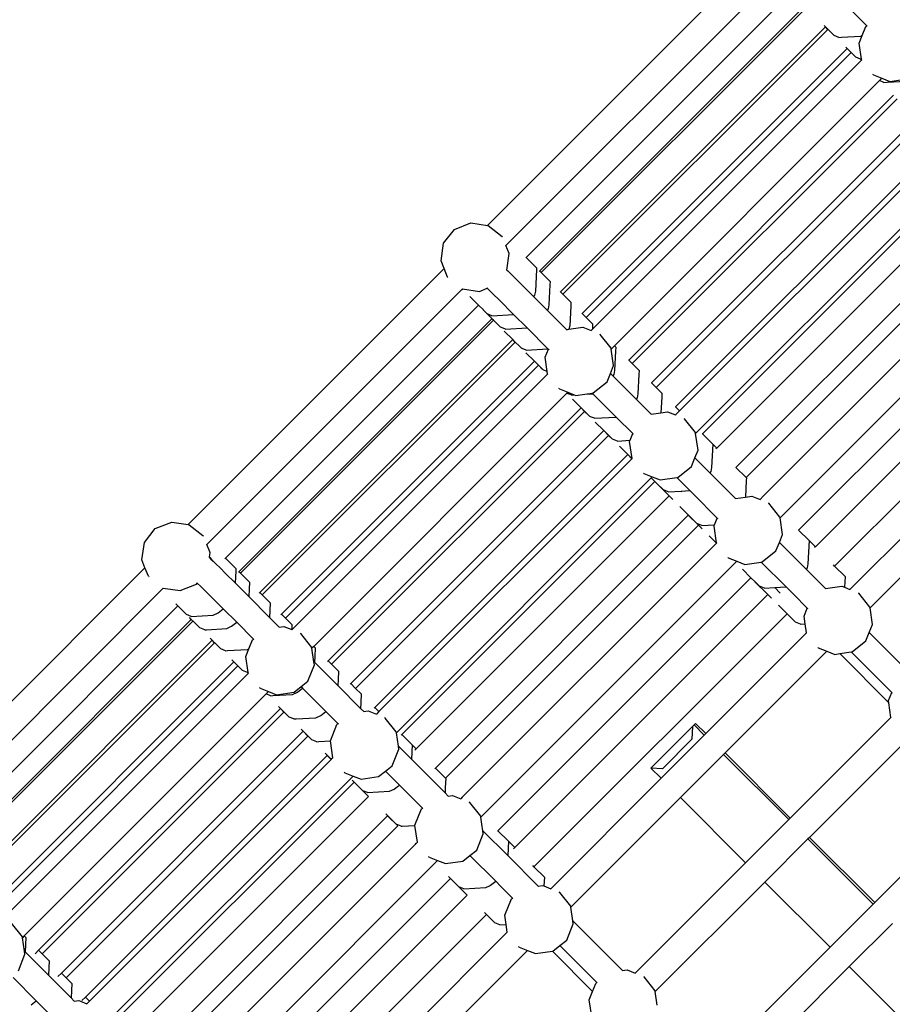
# Model space of a CAD drawing. Units: millimetres. Extents: x -73 to 3051, y 126 to 1519.
# Drawn here: x 1592 to 1643, y 777 to 835 of the extents above; entities that cross this region are included whole.
import ezdxf

# ---------------------------------------------------------------- set-up
doc = ezdxf.new("R2010")
doc.units = ezdxf.units.MM
doc.header["$LTSCALE"] = 45
doc.header["$PDSIZE"] = -1
doc.layers.add('VP-DIM', color=7, linetype='Continuous')
doc.layers.add('VP-HIC', color=6, linetype='Continuous')
doc.layers.add('VP-EQ', color=7, linetype='Continuous', true_color=0x8a3492)
doc.dimstyles.get("Standard").update_dxf_attribs({"dimtxt": 14, "dimasz": 20, "dimexe": 20, "dimexo": 50, "dimgap": 20, "dimtad": 0, "dimdec": 0, "dimzin": 0, "dimdsep": 46, "dimtxsty": 'Standard', "dimcen": -0.09, "dimadec": 0, "dimazin": 0, "dimtfac": 1, "dimtdec": 4, "dimtofl": 0, "dimtmove": 0, "dimatfit": 3, "dimfxl": 70, "dimfxlon": 1, "dimtolj": 1, "dimtzin": 0, "dimarcsym": 0})

# ---------------------------------------------------------------- blocks, each defined once
blk = doc.blocks.new('*D1263')
at = {"layer": 'Defpoints', "color": 0}
for p in [(564.432, 1393.216), (2607.11, 896.75), (564.432, 538.895)]:
    blk.add_point(p, dxfattribs=at)
at = {"layer": 'VP-DIM', "color": 0, "lineweight": -2}
for p, q in [((564.432, 1323.216), (564.432, 1413.216)), ((2607.11, 1323.216), (2607.11, 1413.216)), ((584.432, 1393.216), (1535.95, 1393.216)), ((2587.11, 1393.216), (1624.95, 1393.216))]:
    blk.add_line(p, q, dxfattribs=at)
at = {"layer": 'VP-DIM', "color": 0}
for points in [[(584.432, 1396.55), (584.432, 1389.883), (564.432, 1393.216)], [(2587.11, 1389.883), (2587.11, 1396.55), (2607.11, 1393.216)]]:
    blk.add_solid(points, dxfattribs=at)
at = {"layer": 'VP-DIM', "color": 0, "insert": (1580.45, 1393.216), "char_height": 14, "attachment_point": 5}
blk.add_mtext('\\A1;2045', dxfattribs=at)
blk = doc.blocks.new('*D1264')
at = {"layer": 'Defpoints', "color": 0}
for p in [(1743.275, 1155.216), (2917.11, 1155.216), (1424.197, 276)]:
    blk.add_point(p, dxfattribs=at)
at = {"layer": 'VP-DIM', "color": 0, "lineweight": -2}
for p, q in [((2847.11, 1155.216), (2937.11, 1155.216)), ((2917.11, 1135.216), (2917.11, 739.805)), ((2917.11, 296), (2917.11, 664.805)), ((2847.11, 276), (2937.11, 276))]:
    blk.add_line(p, q, dxfattribs=at)
at = {"layer": 'VP-DIM', "color": 0}
for points in [[(2920.443, 1135.216), (2913.776, 1135.216), (2917.11, 1155.216)], [(2913.776, 296), (2920.443, 296), (2917.11, 276)]]:
    blk.add_solid(points, dxfattribs=at)
at = {"layer": 'VP-DIM', "color": 0, "insert": (2917.11, 702.305), "char_height": 14, "attachment_point": 5, "rotation": 90}
blk.add_mtext('\\A1;880', dxfattribs=at)
blk = doc.blocks.new('*D1267')
at = {"layer": 'Defpoints', "color": 0}
for p in [(363.271, 1498.803), (2808.271, 937.828), (363.271, 497.817)]:
    blk.add_point(p, dxfattribs=at)
at = {"layer": 'VP-DIM', "color": 0, "lineweight": -2}
for p, q in [((363.271, 1428.803), (363.271, 1518.803)), ((2808.271, 1428.803), (2808.271, 1518.803)), ((383.271, 1498.803), (1534.783, 1498.803)), ((2788.271, 1498.803), (1626.116, 1498.803))]:
    blk.add_line(p, q, dxfattribs=at)
at = {"layer": 'VP-DIM', "color": 0}
for points in [[(383.271, 1502.136), (383.271, 1495.47), (363.271, 1498.803)], [(2788.271, 1495.47), (2788.271, 1502.136), (2808.271, 1498.803)]]:
    blk.add_solid(points, dxfattribs=at)
at = {"layer": 'VP-DIM', "color": 0, "insert": (1580.45, 1498.803), "char_height": 14, "attachment_point": 5}
blk.add_mtext('\\A1;2445', dxfattribs=at)
blk = doc.blocks.new('*D1268')
at = {"layer": 'Defpoints', "color": 0}
for p in [(1743.356, 1305.599), (1424.151, 125.611), (3031.24, 125.611)]:
    blk.add_point(p, dxfattribs=at)
at = {"layer": 'VP-DIM', "color": 0, "lineweight": -2}
for p, q in [((2961.24, 1305.599), (3051.24, 1305.599)), ((3031.24, 1285.599), (3031.24, 744.796)), ((3031.24, 145.611), (3031.24, 665.13)), ((2961.24, 125.611), (3051.24, 125.611))]:
    blk.add_line(p, q, dxfattribs=at)
at = {"layer": 'VP-DIM', "color": 0}
for points in [[(3034.573, 1285.599), (3027.906, 1285.599), (3031.24, 1305.599)], [(3027.906, 145.611), (3034.573, 145.611), (3031.24, 125.611)]]:
    blk.add_solid(points, dxfattribs=at)
at = {"layer": 'VP-DIM', "color": 0, "insert": (3031.24, 704.963), "char_height": 14, "attachment_point": 5, "rotation": 90}
blk.add_mtext('\\A1;1180', dxfattribs=at)
blk = doc.blocks.new('2506_')
at = {"color": 0}
for p, q in [((33.647, 106.947), (49.548, 122.848)), ((50.626, 121.664), (34.883, 105.921)), ((51.476, 120.62), (35.915, 105.06)), ((36.71, 104.265), (52.268, 119.822)), ((36.804, 104.172), (52.361, 119.729)), ((54.933, 119.655), (55.923, 118.664)), ((37.935, 103.04), (53.492, 118.598)), ((53.495, 118.601), (53.421, 118.678)), ((53.495, 118.601), (53.492, 118.598)), ((53.635, 118.456), (53.492, 118.598)), ((53.638, 118.459), (53.495, 118.601)), ((55.656, 118.099), (55.861, 118.615)), ((55.861, 118.615), (55.923, 118.664)), ((55.923, 118.664), (55.943, 118.644)), ((38.078, 102.898), (53.635, 118.456)), ((53.638, 118.459), (53.635, 118.456)), ((54.002, 118.097), (53.638, 118.459)), ((54.286, 117.983), (54.002, 118.097)), ((54.286, 117.983), (54.441, 117.992)), ((54.441, 117.992), (55.572, 118.06)), ((55.478, 117.653), (55.656, 118.099)), ((55.572, 118.06), (55.656, 118.099)), ((54.769, 117.327), (54.695, 117.404)), ((55.616, 116.713), (55.478, 117.653)), ((39.209, 101.766), (54.766, 117.324)), ((39.442, 101.534), (54.999, 117.091)), ((54.769, 117.327), (54.766, 117.324)), ((54.999, 117.091), (54.766, 117.324)), ((55.002, 117.095), (54.769, 117.327)), ((55.002, 117.095), (54.999, 117.091)), ((55.275, 116.823), (55.002, 117.095)), ((55.559, 116.709), (55.275, 116.823)), ((55.625, 116.665), (39.849, 100.889)), ((55.559, 116.709), (55.616, 116.713)), ((55.625, 116.665), (55.616, 116.713)), ((56.315, 115.783), (56.282, 115.808)), ((56.315, 115.783), (56.81, 115.587)), ((41.1, 99.877), (56.67, 115.447)), ((56.81, 115.587), (56.67, 115.447)), ((56.924, 115.345), (56.67, 115.447)), ((56.81, 115.587), (57.277, 115.401)), ((56.924, 115.345), (57.111, 115.356)), ((57.111, 115.356), (58.21, 115.422)), ((57.277, 115.401), (58.301, 115.551)), ((41.942, 99.033), (57.499, 114.59)), ((42.15, 98.826), (57.707, 114.383)), ((43.281, 97.694), (58.838, 113.251)), ((43.56, 97.416), (59.117, 112.973)), ((44.691, 96.284), (60.247, 111.841)), ((60.485, 111.605), (44.928, 96.048)), ((45.996, 94.853), (61.694, 110.551)), ((61.827, 110.269), (46.266, 94.709)), ((47.107, 93.862), (62.668, 109.423)), ((48.241, 92.734), (63.798, 108.29)), ((48.833, 92.145), (64.389, 107.701)), ((31.71, 106.707), (32.672, 107.09)), ((32.672, 107.09), (33.647, 106.947)), ((31.068, 105.895), (31.71, 106.707)), ((33.647, 106.947), (33.696, 106.94)), ((33.696, 106.94), (34.508, 106.298)), ((65.449, 106.65), (49.843, 91.044)), ((30.918, 104.871), (31.068, 105.895)), ((34.508, 106.298), (34.526, 106.275)), ((34.883, 105.921), (34.733, 105.771)), ((34.733, 105.771), (34.73, 105.768)), ((34.924, 105.291), (34.733, 105.771)), ((34.782, 104.321), (34.924, 105.291)), ((66.73, 105.667), (50.92, 89.857)), ((31.104, 104.404), (30.918, 104.871)), ((35.915, 105.06), (35.904, 105.048)), ((36.528, 104.45), (35.915, 105.06)), ((31.104, 104.404), (16.075, 89.376)), ((31.3, 103.909), (31.104, 104.404)), ((34.761, 104.341), (34.782, 104.321)), ((34.782, 104.321), (34.835, 104.271)), ((34.835, 104.271), (35.129, 103.984)), ((36.523, 104.347), (36.458, 103.075)), ((36.528, 104.45), (36.523, 104.347)), ((36.71, 104.265), (36.699, 104.254)), ((36.804, 104.172), (36.71, 104.265)), ((37.323, 103.655), (36.804, 104.172)), ((67.481, 104.615), (51.921, 89.054)), ((31.3, 103.909), (31.322, 103.88)), ((35.129, 103.984), (35.441, 103.675)), ((35.441, 103.675), (36.353, 102.763)), ((37.323, 103.655), (37.313, 103.459)), ((52.901, 88.068), (68.462, 103.629)), ((17.16, 88.198), (32.168, 103.206)), ((32.18, 103.217), (32.168, 103.206)), ((32.207, 103.167), (32.168, 103.206)), ((32.185, 103.222), (32.18, 103.217)), ((32.18, 103.217), (33.17, 103.072)), ((33.17, 103.072), (33.63, 103.255)), ((33.602, 103.282), (33.63, 103.255)), ((33.63, 103.255), (33.658, 103.266)), ((33.63, 103.255), (33.655, 103.231)), ((33.655, 103.231), (33.983, 102.911)), ((36.458, 103.075), (36.407, 102.846)), ((37.313, 103.459), (37.253, 102.28)), ((37.935, 103.04), (37.924, 103.029)), ((38.078, 102.898), (37.935, 103.04)), ((33.117, 102.261), (32.614, 102.762)), ((33.983, 102.911), (34.323, 102.575)), ((34.323, 102.575), (35.178, 101.72)), ((36.407, 102.846), (36.353, 102.763)), ((36.353, 102.763), (37.147, 101.968)), ((38.547, 102.43), (38.078, 102.898)), ((38.547, 102.43), (38.536, 102.209)), ((69.596, 102.5), (54.035, 86.94)), ((33.117, 102.261), (18.258, 87.402)), ((33.403, 101.977), (33.117, 102.261)), ((33.409, 101.967), (33.403, 101.977)), ((33.623, 101.757), (33.409, 101.967)), ((37.202, 102.051), (37.147, 101.968)), ((37.147, 101.968), (38.293, 100.822)), ((37.253, 102.28), (37.202, 102.051)), ((38.536, 102.209), (38.477, 101.055)), ((39.209, 101.766), (39.197, 101.755)), ((39.442, 101.534), (39.209, 101.766)), ((33.909, 101.464), (19.053, 86.608)), ((34.002, 101.37), (19.146, 86.514)), ((33.907, 101.643), (33.623, 101.757)), ((33.912, 101.467), (33.623, 101.757)), ((33.907, 101.643), (35.178, 101.72)), ((33.912, 101.467), (33.909, 101.464)), ((34.002, 101.37), (33.909, 101.464)), ((34.002, 101.37), (33.912, 101.467)), ((34.226, 101.148), (34.002, 101.37)), ((35.178, 101.72), (35.972, 100.925)), ((39.821, 101.157), (39.442, 101.534)), ((34.226, 101.148), (34.239, 101.141)), ((34.418, 100.963), (34.239, 101.141)), ((34.463, 100.945), (34.418, 100.963)), ((34.702, 100.849), (34.463, 100.945)), ((35.137, 100.242), (34.634, 100.742)), ((34.702, 100.849), (35.972, 100.925)), ((35.972, 100.925), (37.197, 99.7)), ((38.293, 100.822), (38.43, 100.842)), ((38.293, 100.822), (38.316, 100.799)), ((38.477, 101.055), (38.43, 100.842)), ((38.43, 100.842), (39.253, 100.963)), ((39.253, 100.963), (39.732, 100.772)), ((39.732, 100.772), (39.729, 100.769)), ((39.805, 100.845), (39.732, 100.772)), ((39.809, 100.927), (39.805, 100.845)), ((39.849, 100.889), (39.805, 100.845)), ((39.821, 101.157), (39.809, 100.927)), ((35.133, 100.239), (20.278, 85.383)), ((35.276, 100.097), (20.42, 85.241)), ((35.137, 100.242), (35.133, 100.239)), ((35.276, 100.097), (35.133, 100.239)), ((35.276, 100.097), (35.137, 100.242)), ((35.5, 99.874), (35.276, 100.097)), ((40.259, 100.547), (40.236, 100.564)), ((40.901, 99.735), (40.259, 100.547)), ((35.5, 99.874), (35.513, 99.867)), ((35.643, 99.738), (35.513, 99.867)), ((35.689, 99.719), (35.643, 99.738)), ((35.927, 99.624), (35.689, 99.719)), ((36.41, 98.968), (35.907, 99.469)), ((35.927, 99.624), (37.197, 99.7)), ((37.034, 99.208), (37.22, 99.677)), ((37.197, 99.7), (37.22, 99.677)), ((37.22, 99.677), (37.251, 99.647)), ((40.908, 99.685), (40.901, 99.735)), ((41.1, 99.877), (40.908, 99.685)), ((41.051, 98.711), (40.908, 99.685)), ((41.185, 99.793), (41.1, 99.877)), ((41.174, 99.562), (41.115, 98.417)), ((41.185, 99.793), (41.174, 99.562)), ((36.407, 98.965), (21.551, 84.109)), ((36.41, 98.968), (36.407, 98.965)), ((36.64, 98.733), (36.407, 98.965)), ((36.878, 98.502), (36.41, 98.968)), ((37.157, 98.368), (37.034, 99.208)), ((41.942, 99.033), (41.931, 99.022)), ((42.15, 98.826), (41.942, 99.033)), ((36.64, 98.733), (21.785, 83.877)), ((36.864, 98.51), (36.64, 98.733)), ((36.916, 98.464), (36.878, 98.502)), ((36.965, 98.445), (36.916, 98.464)), ((37.157, 98.368), (36.965, 98.445)), ((37.177, 98.23), (37.157, 98.368)), ((40.867, 98.248), (41.051, 98.711)), ((41.115, 98.417), (41.065, 98.188)), ((42.555, 98.423), (42.15, 98.826)), ((42.555, 98.423), (42.543, 98.194)), ((22.159, 83.199), (37.179, 98.218)), ((37.179, 98.218), (37.177, 98.23)), ((37.184, 98.223), (37.179, 98.218)), ((39.857, 97.107), (40.669, 97.749)), ((40.669, 97.749), (40.867, 98.248)), ((40.867, 98.248), (41.01, 98.105)), ((41.065, 98.188), (41.01, 98.105)), ((41.01, 98.105), (42.379, 96.736)), ((42.543, 98.194), (42.485, 97.048)), ((37.87, 97.339), (37.841, 97.361)), ((37.87, 97.339), (38.365, 97.142)), ((38.365, 97.142), (38.311, 97.088)), ((38.365, 97.142), (38.733, 96.996)), ((43.281, 97.694), (43.27, 97.683)), ((43.56, 97.416), (43.281, 97.694)), ((43.893, 97.085), (43.56, 97.416)), ((38.311, 97.088), (23.443, 82.22)), ((38.33, 97.08), (38.311, 97.088)), ((38.565, 96.986), (38.33, 97.08)), ((38.565, 96.986), (38.733, 96.996)), ((39.144, 96.235), (38.641, 96.735)), ((38.733, 96.996), (38.832, 96.957)), ((38.832, 96.957), (39.361, 97.034)), ((39.361, 97.034), (39.799, 97.098)), ((39.361, 97.034), (39.835, 97.063)), ((39.799, 97.098), (39.857, 97.107)), ((39.799, 97.098), (39.835, 97.063)), ((39.835, 97.063), (41.204, 95.693)), ((42.434, 96.819), (42.379, 96.736)), ((42.379, 96.736), (43.253, 95.862)), ((42.485, 97.048), (42.434, 96.819)), ((43.882, 96.853), (43.835, 95.947)), ((43.893, 97.085), (43.882, 96.853)), ((39.141, 96.231), (24.285, 81.376)), ((39.348, 96.025), (24.493, 81.169)), ((39.144, 96.235), (39.141, 96.231)), ((39.348, 96.025), (39.141, 96.231)), ((39.586, 95.794), (39.144, 96.235)), ((39.572, 95.802), (39.348, 96.025)), ((43.835, 95.947), (44.213, 96.003)), ((44.213, 96.003), (44.692, 95.812)), ((44.691, 96.284), (44.68, 96.273)), ((44.928, 96.048), (44.691, 96.284)), ((44.928, 96.048), (44.692, 95.812)), ((39.65, 95.731), (39.586, 95.794)), ((39.698, 95.711), (39.65, 95.731)), ((39.934, 95.617), (39.698, 95.711)), ((39.934, 95.617), (41.204, 95.693)), ((41.204, 95.693), (42.18, 94.717)), ((43.253, 95.862), (43.835, 95.947)), ((43.253, 95.862), (43.276, 95.839)), ((44.692, 95.812), (44.689, 95.809)), ((45.219, 95.587), (45.196, 95.604)), ((45.861, 94.775), (45.219, 95.587)), ((40.479, 94.892), (25.623, 80.037)), ((40.482, 94.896), (39.98, 95.396)), ((40.482, 94.896), (40.479, 94.892)), ((40.758, 94.615), (40.479, 94.892)), ((40.989, 94.392), (40.482, 94.896)), ((45.996, 94.853), (45.868, 94.725)), ((40.758, 94.615), (25.903, 79.759)), ((40.982, 94.392), (40.758, 94.615)), ((41.273, 94.278), (40.989, 94.392)), ((41.273, 94.278), (42.024, 94.323)), ((41.994, 94.248), (42.024, 94.323)), ((42.139, 93.258), (41.994, 94.248)), ((42.024, 94.323), (42.18, 94.717)), ((42.18, 94.717), (42.211, 94.687)), ((45.868, 94.725), (45.861, 94.775)), ((46.011, 93.751), (45.868, 94.725)), ((46.266, 94.709), (46.255, 94.698)), ((46.879, 94.099), (46.266, 94.709)), ((41.892, 93.486), (41.39, 93.986)), ((45.827, 93.288), (46.011, 93.751)), ((46.878, 94.09), (46.808, 92.724)), ((46.879, 94.099), (46.878, 94.09)), ((47.107, 93.862), (46.878, 94.09)), ((47.107, 93.862), (47.061, 93.816)), ((41.889, 93.482), (27.033, 78.627)), ((27.271, 78.391), (42.126, 93.246)), ((41.892, 93.486), (41.889, 93.482)), ((42.126, 93.246), (41.889, 93.482)), ((42.13, 93.25), (41.892, 93.486)), ((42.13, 93.25), (42.126, 93.246)), ((42.139, 93.258), (42.13, 93.25)), ((42.144, 93.263), (42.139, 93.258)), ((45.629, 92.789), (45.827, 93.288)), ((45.827, 93.288), (46.703, 92.412)), ((44.817, 92.147), (45.629, 92.789)), ((46.808, 92.724), (46.758, 92.495)), ((48.241, 92.734), (48.23, 92.723)), ((48.833, 92.145), (48.241, 92.734)), ((62.178, 92.809), (54.936, 85.568)), ((28.297, 77.154), (43.26, 92.117)), ((42.83, 92.379), (42.801, 92.401)), ((42.83, 92.379), (43.325, 92.182)), ((43.325, 92.182), (43.26, 92.117)), ((43.468, 91.911), (43.26, 92.117)), ((43.325, 92.182), (43.792, 91.997)), ((43.792, 91.997), (44.759, 92.138)), ((44.759, 92.138), (44.817, 92.147)), ((44.759, 92.138), (45.528, 91.369)), ((46.758, 92.495), (46.703, 92.412)), ((46.703, 92.412), (48.213, 90.902)), ((48.846, 91.972), (48.796, 90.987)), ((48.854, 92.124), (48.833, 92.145)), ((48.854, 92.124), (48.846, 91.972)), ((43.468, 91.911), (28.609, 77.052)), ((43.564, 91.815), (43.468, 91.911)), ((43.563, 91.806), (43.564, 91.815)), ((44.309, 91.064), (43.563, 91.806)), ((43.974, 91.407), (43.564, 91.815)), ((44.258, 91.293), (43.974, 91.407)), ((45.021, 91.339), (45.528, 91.369)), ((45.528, 91.369), (45.739, 91.158)), ((63.309, 91.678), (56.113, 84.481)), ((44.309, 91.064), (29.45, 76.205)), ((44.258, 91.293), (45.021, 91.339)), ((44.533, 90.841), (44.309, 91.064)), ((45.053, 91.306), (45.021, 91.339)), ((45.739, 91.158), (47.14, 89.757)), ((48.213, 90.902), (48.796, 90.987)), ((48.213, 90.902), (48.236, 90.879)), ((48.796, 90.987), (49.173, 91.043)), ((49.173, 91.043), (49.652, 90.852)), ((49.652, 90.852), (49.649, 90.849)), ((49.843, 91.044), (49.652, 90.852)), ((45.443, 89.935), (44.94, 90.436)), ((50.179, 90.627), (50.156, 90.644)), ((50.821, 89.815), (50.179, 90.627)), ((45.439, 89.931), (30.584, 75.076)), ((45.443, 89.935), (45.439, 89.931)), ((46.031, 89.342), (45.439, 89.931)), ((45.949, 89.432), (45.443, 89.935)), ((46.983, 89.363), (47.14, 89.757)), ((47.14, 89.757), (47.171, 89.727)), ((50.828, 89.765), (50.821, 89.815)), ((50.92, 89.857), (50.828, 89.765)), ((50.971, 88.791), (50.828, 89.765)), ((13.496, 88.324), (14.138, 89.136)), ((14.138, 89.136), (15.101, 89.518)), ((15.101, 89.518), (16.075, 89.376)), ((16.075, 89.376), (16.125, 89.368)), ((16.125, 89.368), (16.937, 88.726)), ((46.031, 89.342), (31.176, 74.487)), ((46.233, 89.318), (45.949, 89.432)), ((46.254, 89.12), (46.031, 89.342)), ((46.233, 89.318), (46.983, 89.363)), ((46.954, 89.288), (46.983, 89.363)), ((47.099, 88.298), (46.954, 89.288)), ((51.921, 89.054), (51.91, 89.043)), ((52.533, 88.445), (51.921, 89.054)), ((16.937, 88.726), (16.959, 88.697)), ((47.089, 88.289), (46.662, 88.714)), ((50.787, 88.328), (50.971, 88.791)), ((13.346, 87.299), (13.496, 88.324)), ((17.331, 87.774), (17.16, 88.198)), ((47.089, 88.289), (32.16, 73.36)), ((47.099, 88.298), (47.089, 88.289)), ((47.104, 88.303), (47.099, 88.298)), ((50.589, 87.829), (50.787, 88.328)), ((50.787, 88.328), (52.358, 86.758)), ((52.533, 88.435), (52.463, 87.069)), ((52.533, 88.445), (52.533, 88.435)), ((52.901, 88.068), (52.533, 88.435)), ((52.901, 88.068), (52.855, 88.022)), ((17.3, 87.444), (17.311, 87.434)), ((17.309, 87.423), (17.311, 87.434)), ((17.311, 87.434), (17.319, 87.49)), ((17.311, 87.434), (17.399, 87.352)), ((17.319, 87.49), (17.352, 87.72)), ((17.483, 87.313), (17.319, 87.49)), ((17.352, 87.72), (17.331, 87.774)), ((17.399, 87.352), (17.533, 87.224)), ((18.258, 87.402), (18.221, 87.365)), ((18.871, 86.793), (18.258, 87.402)), ((47.79, 87.419), (47.761, 87.441)), ((47.79, 87.419), (48.285, 87.222)), ((49.777, 87.187), (50.589, 87.829)), ((-0.923, 72.377), (13.532, 86.832)), ((13.532, 86.832), (13.346, 87.299)), ((13.729, 86.337), (13.532, 86.832)), ((17.533, 87.224), (17.664, 87.099)), ((17.664, 87.099), (17.957, 86.813)), ((17.957, 86.813), (18.269, 86.504)), ((18.871, 86.793), (18.863, 86.646)), ((33.257, 72.194), (48.22, 87.157)), ((48.285, 87.222), (48.22, 87.157)), ((48.285, 87.222), (48.752, 87.037)), ((49.122, 86.256), (48.619, 86.756)), ((48.752, 87.037), (49.719, 87.178)), ((49.719, 87.178), (49.777, 87.187)), ((49.719, 87.178), (51.183, 85.715)), ((52.412, 86.84), (52.358, 86.758)), ((52.358, 86.758), (53.498, 85.618)), ((52.463, 87.069), (52.412, 86.84)), ((54.035, 86.94), (53.959, 87.015)), ((54.035, 86.94), (54.024, 86.929)), ((54.648, 86.33), (54.035, 86.94)), ((13.729, 86.337), (13.754, 86.303)), ((18.269, 86.504), (18.828, 85.946)), ((18.863, 86.646), (18.828, 85.946)), ((19.053, 86.608), (19.016, 86.571)), ((19.146, 86.514), (19.053, 86.608)), ((19.665, 85.998), (19.146, 86.514)), ((49.122, 86.256), (34.263, 71.397)), ((49.358, 86.021), (49.122, 86.256)), ((54.648, 86.33), (54.616, 85.695)), ((14.609, 85.647), (0.163, 71.201)), ((14.609, 85.647), (14.741, 85.626)), ((14.741, 85.626), (15.598, 85.501)), ((15.598, 85.501), (16.56, 85.883)), ((16.56, 85.883), (16.606, 85.941)), ((16.587, 85.959), (16.606, 85.941)), ((16.606, 85.941), (16.812, 85.74)), ((16.812, 85.74), (17.151, 85.404)), ((18.828, 85.946), (19.622, 85.151)), ((19.644, 85.576), (19.622, 85.151)), ((19.665, 85.998), (19.644, 85.576)), ((49.357, 86.012), (49.358, 86.021)), ((50.103, 85.27), (49.357, 86.012)), ((49.628, 85.752), (49.358, 86.021)), ((49.913, 85.638), (49.628, 85.752)), ((49.913, 85.638), (50.519, 85.675)), ((50.519, 85.675), (51.183, 85.715)), ((50.519, 85.675), (50.832, 85.354)), ((51.183, 85.715), (51.612, 85.285)), ((53.498, 85.618), (54.457, 85.758)), ((53.498, 85.618), (53.52, 85.595)), ((54.457, 85.758), (54.616, 85.695)), ((54.616, 85.695), (54.936, 85.568)), ((17.151, 85.404), (18.122, 84.433)), ((19.622, 85.151), (20.847, 83.926)), ((20.278, 85.383), (20.241, 85.346)), ((20.42, 85.241), (20.278, 85.383)), ((20.89, 84.773), (20.42, 85.241)), ((50.103, 85.27), (35.244, 70.411)), ((50.327, 85.047), (50.103, 85.27)), ((51.612, 85.285), (52.424, 84.473)), ((54.936, 85.568), (54.933, 85.565)), ((55.463, 85.343), (55.44, 85.36)), ((56.105, 84.531), (55.463, 85.343)), ((15.46, 84.604), (1.26, 70.404)), ((15.46, 84.604), (15.344, 84.719)), ((15.966, 84.1), (15.46, 84.604)), ((17.825, 84.197), (18.122, 84.433)), ((18.122, 84.433), (18.917, 83.638)), ((20.89, 84.773), (20.867, 84.326)), ((51.237, 84.141), (50.734, 84.642)), ((52.238, 84.004), (52.424, 84.473)), ((52.424, 84.473), (52.455, 84.443)), ((56.113, 84.481), (56.105, 84.531)), ((56.255, 83.507), (56.113, 84.481)), ((16.103, 84.045), (15.966, 84.1)), ((16.25, 83.986), (16.103, 84.045)), ((16.251, 83.806), (16.138, 83.925)), ((16.25, 83.986), (17.537, 84.063)), ((17.537, 84.063), (17.825, 84.197)), ((20.867, 84.326), (20.847, 83.926)), ((20.847, 83.926), (21.42, 83.353)), ((21.551, 84.109), (21.514, 84.072)), ((21.785, 83.877), (21.551, 84.109)), ((22.164, 83.499), (21.785, 83.877)), ((51.237, 84.141), (36.378, 69.282)), ((51.743, 83.637), (51.237, 84.141)), ((52.306, 83.54), (52.238, 84.004)), ((2.054, 69.609), (16.251, 83.806)), ((2.148, 69.516), (16.345, 83.713)), ((16.254, 83.809), (16.251, 83.806)), ((16.345, 83.713), (16.251, 83.806)), ((16.353, 83.705), (16.345, 83.713)), ((16.353, 83.705), (16.358, 83.706)), ((16.761, 83.305), (16.358, 83.706)), ((17.045, 83.191), (16.761, 83.305)), ((17.138, 83.197), (18.331, 83.269)), ((18.331, 83.269), (18.619, 83.403)), ((18.619, 83.403), (18.917, 83.638)), ((18.917, 83.638), (19.907, 82.648)), ((21.42, 83.353), (21.681, 83.391)), ((21.42, 83.353), (21.436, 83.337)), ((21.681, 83.391), (22.149, 83.205)), ((22.164, 83.499), (22.149, 83.205)), ((52.027, 83.523), (51.743, 83.637)), ((52.027, 83.523), (52.306, 83.54)), ((52.383, 83.014), (52.306, 83.54)), ((56.071, 83.044), (56.255, 83.507)), ((17.045, 83.191), (17.138, 83.197)), ((17.479, 82.584), (17.363, 82.7)), ((22.149, 83.205), (22.159, 83.199)), ((22.687, 82.976), (22.658, 82.998)), ((23.33, 82.164), (22.687, 82.976)), ((52.383, 83.014), (46.467, 77.099)), ((52.388, 83.019), (52.383, 83.014)), ((55.873, 82.545), (56.071, 83.044)), ((56.071, 83.044), (58.457, 80.658)), ((3.279, 68.384), (17.476, 82.581)), ((3.422, 68.242), (17.619, 82.439)), ((17.479, 82.584), (17.476, 82.581)), ((17.619, 82.439), (17.476, 82.581)), ((17.619, 82.439), (17.479, 82.584)), ((17.627, 82.432), (17.619, 82.439)), ((17.627, 82.432), (17.632, 82.433)), ((17.985, 82.081), (17.632, 82.433)), ((19.64, 82.083), (19.845, 82.599)), ((19.845, 82.599), (19.907, 82.648)), ((19.907, 82.648), (19.927, 82.628)), ((23.337, 82.114), (23.33, 82.164)), ((23.443, 82.22), (23.337, 82.114)), ((23.453, 81.32), (23.337, 82.114)), ((23.528, 82.135), (23.443, 82.22)), ((23.528, 82.135), (23.503, 81.637)), ((53.074, 82.135), (53.045, 82.156)), ((53.074, 82.135), (53.569, 81.938)), ((55.061, 81.902), (55.873, 82.545)), ((18.27, 81.967), (17.985, 82.081)), ((18.27, 81.967), (18.381, 81.973)), ((18.381, 81.973), (19.556, 82.044)), ((19.462, 81.637), (19.64, 82.083)), ((19.6, 80.696), (19.462, 81.637)), ((19.556, 82.044), (19.64, 82.083)), ((23.503, 81.637), (23.485, 81.288)), ((53.569, 81.938), (47.599, 75.967)), ((53.569, 81.938), (54.036, 81.752)), ((54.036, 81.752), (54.336, 81.796)), ((54.336, 81.796), (55.003, 81.894)), ((54.336, 81.796), (57.218, 78.909)), ((55.003, 81.894), (55.061, 81.902)), ((55.003, 81.894), (57.384, 79.513)), ((4.553, 67.111), (18.75, 81.308)), ((4.786, 66.878), (18.983, 81.075)), ((18.753, 81.311), (18.637, 81.426)), ((18.753, 81.311), (18.75, 81.308)), ((18.983, 81.075), (18.75, 81.308)), ((18.996, 81.068), (18.753, 81.311)), ((18.991, 81.067), (18.983, 81.075)), ((19.259, 80.807), (18.996, 81.068)), ((23.097, 80.177), (23.479, 81.139)), ((23.479, 81.139), (23.453, 81.32)), ((23.453, 81.32), (23.485, 81.288)), ((23.485, 81.288), (24.854, 79.919)), ((24.285, 81.376), (24.248, 81.339)), ((24.493, 81.169), (24.285, 81.376)), ((24.897, 80.766), (24.493, 81.169)), ((19.608, 80.648), (5.162, 66.202)), ((19.543, 80.693), (19.259, 80.807)), ((19.543, 80.693), (19.6, 80.696)), ((19.608, 80.648), (19.6, 80.696)), ((24.897, 80.766), (24.873, 80.284)), ((20.299, 79.767), (20.265, 79.793)), ((22.285, 79.535), (22.696, 79.86)), ((22.696, 79.86), (23.097, 80.177)), ((22.696, 79.86), (22.779, 79.776)), ((24.873, 80.284), (24.854, 79.919)), ((24.854, 79.919), (26.193, 78.58)), ((25.623, 80.037), (25.587, 80)), ((25.903, 79.759), (25.623, 80.037)), ((6.444, 65.221), (20.654, 79.431)), ((20.299, 79.767), (20.794, 79.571)), ((20.794, 79.571), (20.654, 79.431)), ((20.907, 79.329), (20.654, 79.431)), ((20.794, 79.571), (21.261, 79.385)), ((20.907, 79.329), (21.04, 79.337)), ((21.04, 79.337), (22.194, 79.406)), ((21.261, 79.385), (22.285, 79.535)), ((22.194, 79.406), (22.482, 79.54)), ((22.482, 79.54), (22.779, 79.776)), ((22.779, 79.776), (24.149, 78.406)), ((26.236, 79.427), (25.903, 79.759)), ((26.236, 79.427), (26.21, 78.908)), ((57.198, 79.044), (57.384, 79.513)), ((57.384, 79.513), (57.415, 79.483)), ((21.486, 78.577), (21.37, 78.693)), ((26.21, 78.908), (26.193, 78.58)), ((57.218, 78.909), (57.198, 79.044)), ((57.343, 78.054), (57.218, 78.909)), ((7.286, 64.377), (21.483, 78.574)), ((7.494, 64.17), (21.691, 78.367)), ((21.486, 78.577), (21.483, 78.574)), ((21.691, 78.367), (21.483, 78.574)), ((21.704, 78.36), (21.486, 78.577)), ((21.699, 78.359), (21.691, 78.367)), ((21.993, 78.073), (21.704, 78.36)), ((22.277, 77.959), (21.993, 78.073)), ((23.563, 78.037), (23.851, 78.171)), ((23.851, 78.171), (24.149, 78.406)), ((24.149, 78.406), (24.867, 77.688)), ((26.193, 78.58), (26.38, 78.393)), ((26.38, 78.393), (26.641, 78.431)), ((26.38, 78.393), (26.396, 78.377)), ((26.641, 78.431), (27.119, 78.239)), ((27.033, 78.627), (26.996, 78.59)), ((27.271, 78.391), (27.033, 78.627)), ((27.271, 78.391), (27.119, 78.239)), ((57.348, 78.059), (57.343, 78.054)), ((22.277, 77.959), (22.409, 77.967)), ((22.409, 77.967), (23.563, 78.037)), ((24.422, 76.677), (24.805, 77.639)), ((24.805, 77.639), (24.867, 77.688)), ((24.867, 77.688), (24.887, 77.668)), ((27.647, 78.016), (27.618, 78.038)), ((28.29, 77.204), (27.647, 78.016)), ((43.245, 75.075), (45.687, 77.518)), ((45.687, 77.518), (45.657, 76.78)), ((45.776, 77.607), (45.687, 77.518)), ((45.776, 77.607), (45.868, 77.698)), ((45.776, 77.607), (46.377, 77.008)), ((45.868, 77.698), (46.467, 77.099)), ((57.343, 78.054), (51.427, 72.139)), ((8.625, 63.038), (22.822, 77.235)), ((8.904, 62.76), (23.101, 76.957)), ((22.825, 77.239), (22.709, 77.354)), ((22.825, 77.239), (22.822, 77.235)), ((23.101, 76.957), (22.822, 77.235)), ((23.114, 76.951), (22.825, 77.239)), ((23.109, 76.949), (23.101, 76.957)), ((23.331, 76.735), (23.114, 76.951)), ((28.297, 77.154), (28.29, 77.204)), ((28.297, 77.151), (28.297, 77.154)), ((28.413, 76.36), (28.297, 77.151)), ((28.609, 77.052), (28.572, 77.015)), ((29.221, 76.442), (28.609, 77.052)), ((46.377, 77.008), (43.844, 74.476)), ((46.467, 77.099), (46.377, 77.008)), ((58.529, 76.978), (52.559, 71.007)), ((23.615, 76.621), (23.331, 76.735)), ((23.615, 76.621), (23.749, 76.629)), ((23.749, 76.629), (24.423, 76.669)), ((24.423, 76.669), (24.422, 76.677)), ((24.568, 75.688), (24.423, 76.669)), ((28.413, 76.36), (29.178, 75.595)), ((28.439, 76.179), (28.413, 76.36)), ((29.221, 76.433), (29.178, 75.595)), ((29.221, 76.442), (29.221, 76.433)), ((29.45, 76.205), (29.221, 76.433)), ((43.918, 75.042), (45.657, 76.78)), ((10.035, 61.628), (24.231, 75.825)), ((24.235, 75.829), (24.119, 75.944)), ((24.235, 75.829), (24.231, 75.825)), ((24.469, 75.589), (24.231, 75.825)), ((24.472, 75.592), (24.235, 75.829)), ((28.057, 75.217), (28.439, 76.179)), ((29.45, 76.205), (29.377, 76.132)), ((47.508, 75.877), (44.976, 73.344)), ((47.599, 75.967), (47.508, 75.877)), ((47.508, 75.877), (51.337, 72.048)), ((47.599, 75.967), (51.427, 72.139)), ((24.469, 75.589), (10.272, 61.392)), ((24.472, 75.592), (24.469, 75.589)), ((24.568, 75.688), (24.472, 75.592)), ((27.655, 74.9), (28.057, 75.217)), ((29.178, 75.595), (31.153, 73.62)), ((25.259, 74.807), (25.225, 74.833)), ((25.259, 74.807), (25.754, 74.611)), ((25.754, 74.611), (25.653, 74.51)), ((25.754, 74.611), (26.221, 74.425)), ((27.245, 74.575), (27.655, 74.9)), ((27.655, 74.9), (28.473, 74.082)), ((30.584, 75.076), (30.547, 75.039)), ((31.176, 74.487), (30.584, 75.076)), ((43.245, 75.075), (43.844, 74.476)), ((43.918, 75.042), (43.245, 75.075)), ((11.298, 60.155), (25.653, 74.51)), ((25.81, 74.253), (11.61, 60.053)), ((25.81, 74.253), (25.694, 74.369)), ((25.906, 74.158), (25.81, 74.253)), ((25.906, 74.149), (25.906, 74.158)), ((26.317, 73.749), (25.906, 74.158)), ((26.652, 73.407), (25.906, 74.149)), ((26.221, 74.425), (27.245, 74.575)), ((28.352, 73.987), (28.473, 74.082)), ((28.473, 74.082), (28.561, 73.994)), ((31.196, 74.467), (31.17, 73.939)), ((31.196, 74.467), (31.176, 74.487)), ((37.363, 67.995), (43.844, 74.476)), ((26.601, 73.635), (26.317, 73.749)), ((26.601, 73.635), (27.887, 73.713)), ((27.887, 73.713), (28.175, 73.847)), ((28.175, 73.847), (28.352, 73.987)), ((28.561, 73.994), (29.827, 72.728)), ((31.17, 73.939), (31.153, 73.62)), ((31.153, 73.62), (31.34, 73.433)), ((31.34, 73.433), (31.601, 73.471)), ((31.34, 73.433), (31.356, 73.417)), ((31.601, 73.471), (32.079, 73.279)), ((26.652, 73.407), (12.451, 59.206)), ((26.659, 73.399), (26.652, 73.407)), ((32.16, 73.36), (32.079, 73.279)), ((32.607, 73.056), (32.578, 73.078)), ((33.25, 72.244), (32.607, 73.056)), ((38.541, 66.91), (44.976, 73.344)), ((44.976, 73.344), (48.804, 69.516)), ((62.303, 73.094), (56.387, 67.179)), ((27.786, 72.278), (27.67, 72.393)), ((27.786, 72.278), (27.781, 72.274)), ((28.292, 71.774), (27.786, 72.278)), ((29.382, 71.717), (29.765, 72.679)), ((29.765, 72.679), (29.827, 72.728)), ((29.827, 72.728), (29.847, 72.708)), ((13.585, 58.078), (27.781, 72.274)), ((28.373, 71.685), (27.781, 72.274)), ((28.485, 71.697), (28.292, 71.774)), ((28.576, 71.66), (28.485, 71.697)), ((28.631, 71.664), (29.383, 71.709)), ((29.383, 71.709), (29.382, 71.717)), ((29.528, 70.728), (29.383, 71.709)), ((33.257, 72.194), (33.25, 72.244)), ((33.316, 71.788), (33.257, 72.194)), ((33.373, 71.4), (33.316, 71.788)), ((51.337, 72.048), (48.804, 69.516)), ((51.427, 72.139), (51.337, 72.048)), ((14.177, 57.489), (28.373, 71.685)), ((28.381, 71.677), (28.373, 71.685)), ((28.576, 71.66), (28.631, 71.664)), ((33.017, 70.257), (33.399, 71.219)), ((33.399, 71.219), (33.373, 71.4)), ((33.373, 71.4), (34.833, 69.94)), ((34.263, 71.397), (34.226, 71.36)), ((34.876, 70.787), (34.263, 71.397)), ((15.082, 56.282), (29.432, 70.632)), ((29.432, 70.632), (29.391, 70.672)), ((29.528, 70.728), (29.432, 70.632)), ((34.875, 70.778), (34.833, 69.94)), ((34.876, 70.787), (34.875, 70.778)), ((35.244, 70.411), (34.875, 70.778)), ((52.468, 70.917), (49.936, 68.384)), ((52.559, 71.007), (52.468, 70.917)), ((52.468, 70.917), (56.296, 67.088)), ((52.559, 71.007), (56.387, 67.179)), ((32.615, 69.94), (33.017, 70.257)), ((35.244, 70.411), (35.171, 70.338)), ((16.258, 55.195), (30.706, 69.643)), ((30.219, 69.847), (30.185, 69.873)), ((30.219, 69.847), (30.714, 69.651)), ((30.714, 69.651), (30.706, 69.643)), ((30.714, 69.651), (31.181, 69.465)), ((31.181, 69.465), (32.205, 69.615)), ((32.205, 69.615), (32.615, 69.94)), ((32.615, 69.94), (34.127, 68.428)), ((34.833, 69.94), (36.624, 68.149)), ((42.323, 63.035), (48.804, 69.516)), ((36.378, 69.282), (36.302, 69.358)), ((36.378, 69.282), (36.341, 69.245)), ((36.991, 68.673), (36.378, 69.282)), ((31.465, 68.599), (17.265, 54.398)), ((31.465, 68.599), (31.349, 68.714)), ((31.701, 68.364), (31.465, 68.599)), ((31.7, 68.355), (31.701, 68.364)), ((32.446, 67.613), (31.7, 68.355)), ((31.971, 68.095), (31.701, 68.364)), ((33.83, 68.192), (34.127, 68.428)), ((34.127, 68.428), (34.433, 68.122)), ((36.991, 68.673), (36.964, 68.155)), ((43.501, 61.95), (49.936, 68.384)), ((49.936, 68.384), (53.764, 64.556)), ((32.255, 67.981), (31.971, 68.095)), ((32.255, 67.981), (33.542, 68.058)), ((33.542, 68.058), (33.756, 68.158)), ((33.756, 68.158), (33.83, 68.192)), ((34.433, 68.122), (35.111, 67.444)), ((36.624, 68.149), (36.885, 68.187)), ((36.624, 68.149), (36.64, 68.133)), ((36.885, 68.187), (36.964, 68.155)), ((36.964, 68.155), (37.363, 67.995)), ((37.892, 67.772), (37.862, 67.793)), ((38.534, 66.959), (37.892, 67.772)), ((32.446, 67.613), (18.245, 53.412)), ((32.453, 67.605), (32.446, 67.613)), ((34.666, 66.433), (35.049, 67.395)), ((35.049, 67.395), (35.111, 67.444)), ((35.111, 67.444), (35.131, 67.424)), ((56.296, 67.088), (53.764, 64.556)), ((56.387, 67.179), (56.296, 67.088)), ((33.58, 66.484), (33.464, 66.599)), ((38.541, 66.91), (38.534, 66.959)), ((38.657, 66.116), (38.541, 66.91)), ((6.331, 65.165), (5.689, 65.977)), ((33.58, 66.484), (19.379, 52.284)), ((34.086, 65.98), (33.58, 66.484)), ((34.37, 65.866), (34.086, 65.98)), ((34.746, 65.889), (34.666, 66.433)), ((38.301, 64.973), (38.684, 65.935)), ((38.657, 66.116), (41.584, 63.189)), ((38.684, 65.935), (38.657, 66.116)), ((57.428, 65.957), (54.896, 63.424)), ((34.812, 65.444), (28.699, 59.331)), ((34.37, 65.866), (34.746, 65.889)), ((34.812, 65.444), (34.746, 65.889)), ((6.338, 65.115), (6.331, 65.165)), ((6.444, 65.221), (6.338, 65.115)), ((6.454, 64.321), (6.338, 65.115)), ((6.529, 65.137), (6.444, 65.221)), ((6.529, 65.137), (6.486, 64.29)), ((37.9, 64.655), (38.301, 64.973)), ((6.481, 64.141), (6.454, 64.321)), ((6.454, 64.321), (6.486, 64.29)), ((6.486, 64.29), (6.722, 64.053)), ((7.286, 64.377), (7.083, 64.174)), ((7.494, 64.17), (7.286, 64.377)), ((35.998, 64.367), (29.831, 58.2)), ((35.503, 64.563), (35.469, 64.588)), ((35.503, 64.563), (35.998, 64.367)), ((35.998, 64.367), (36.465, 64.181)), ((36.465, 64.181), (37.462, 64.327)), ((37.462, 64.327), (37.489, 64.331)), ((37.462, 64.327), (39.821, 61.963)), ((37.489, 64.331), (37.9, 64.655)), ((37.9, 64.655), (40.071, 62.484)), ((47.283, 58.075), (53.764, 64.556)), ((6.099, 63.179), (6.481, 64.141)), ((6.722, 64.053), (7.856, 62.92)), ((7.899, 63.767), (7.494, 64.17)), ((7.899, 63.767), (7.856, 62.92)), ((8.625, 63.038), (8.422, 62.835)), ((8.904, 62.76), (8.625, 63.038)), ((41.584, 63.189), (41.845, 63.227)), ((41.584, 63.189), (41.6, 63.173)), ((41.845, 63.227), (42.323, 63.035)), ((48.461, 56.99), (54.896, 63.424)), ((54.896, 63.424), (58.724, 59.596)), ((5.781, 62.777), (7.15, 61.408)), ((7.856, 62.92), (8.061, 62.715)), ((8.061, 62.715), (9.194, 61.582)), ((9.237, 62.429), (8.904, 62.76)), ((40.009, 62.435), (40.071, 62.484)), ((40.071, 62.484), (40.091, 62.464)), ((42.852, 62.812), (42.822, 62.833)), ((43.494, 61.999), (42.852, 62.812)), ((9.237, 62.429), (9.194, 61.582)), ((39.626, 61.473), (39.821, 61.963)), ((39.821, 61.963), (40.009, 62.435)), ((43.501, 61.95), (43.494, 61.999)), ((43.617, 61.156), (43.501, 61.95)), ((6.853, 61.172), (7.15, 61.408)), ((7.15, 61.408), (7.868, 60.69)), ((9.194, 61.582), (9.382, 61.394)), ((9.382, 61.394), (9.642, 61.432)), ((9.382, 61.394), (9.397, 61.379)), ((9.642, 61.432), (9.752, 61.389)), ((9.752, 61.389), (10.122, 61.242)), ((10.035, 61.628), (9.832, 61.426)), ((10.272, 61.392), (10.035, 61.628)), ((10.272, 61.392), (10.122, 61.242)), ((39.772, 60.484), (39.626, 61.473)), ((10.122, 61.242), (10.118, 61.238))]:
    blk.add_line(p, q, dxfattribs=at)
blk = doc.blocks.new('2506_2D')
at = {"layer": 'VP-EQ', "color": 0}
blk.add_lwpolyline([(1528.595, 1029.476, 0.380788), (1540.107, 830.268), (1542.678, 827.697), (1542.678, 824.06, 0.414214), (1692.678, 674.06), (1696.315, 674.06), (1698.885, 671.49, 0.343444), (1881.8, 648.737, 0.095625), (1933.583, 672.21, 0.016727), (1942.767, 676.251, 0.323822), (2065.605, 802.089, 0.110253), (2095.692, 860.109, 0.358709), (2077.306, 1049.91)], format="xyb", dxfattribs=at)
blk.add_blockref('2506_', (1585.771, 715.608), dxfattribs=at)

msp = doc.modelspace()

# ---------------------------------------------------------------- linework, layer by layer
at = {"layer": 'VP-HIC', "color": 3}
msp.add_lwpolyline([(1542.678, 1048.607), (1542.678, 824.06, 0.414214), (1692.678, 674.06), (1917.223, 674.06, 0.414214), (2067.223, 824.06), (2067.223, 1048.607, 0.414214), (1917.223, 1198.607), (1692.678, 1198.607, 0.414214)], format="xyb", close=True, dxfattribs=at)

# ---------------------------------------------------------------- block references
at = {"color": 0}
msp.add_blockref('2506_2D', (0, 0), dxfattribs=at)

# ---------------------------------------------------------------- dimensions: what is measured, and where the dimension line sits
at = {"layer": 'VP-DIM', "color": 0}
dim = msp.add_linear_dim(base=(363.271, 1498.803), p1=(2808.271, 937.828), p2=(363.271, 497.817), dimstyle='Standard', dxfattribs=at)
dim.commit()
dim.dimension.update_dxf_attribs({"geometry": '*D1267', "text_midpoint": (1580.45, 1498.803), "dimtype": 160})
dim = msp.add_linear_dim(base=(564.432, 1393.216), p1=(2607.11, 896.75), p2=(564.432, 538.895), text='2045', dimstyle='Standard', dxfattribs=at)
dim.commit()
dim.dimension.update_dxf_attribs({"geometry": '*D1263', "text_midpoint": (1580.45, 1393.216), "dimtype": 160})
dim = msp.add_linear_dim(base=(3031.24, 125.611), p1=(1743.356, 1305.599), p2=(1424.151, 125.611), angle=90, dimstyle='Standard', dxfattribs=at)
dim.commit()
dim.dimension.update_dxf_attribs({"geometry": '*D1268', "text_midpoint": (3031.24, 704.963), "dimtype": 160})
dim = msp.add_linear_dim(base=(2917.11, 1155.216), p1=(1424.197, 276), p2=(1743.275, 1155.216), angle=90, text='880', dimstyle='Standard', dxfattribs=at)
dim.commit()
dim.dimension.update_dxf_attribs({"geometry": '*D1264', "text_midpoint": (2917.11, 702.305), "dimtype": 160})

doc.saveas('drawing.dxf')
